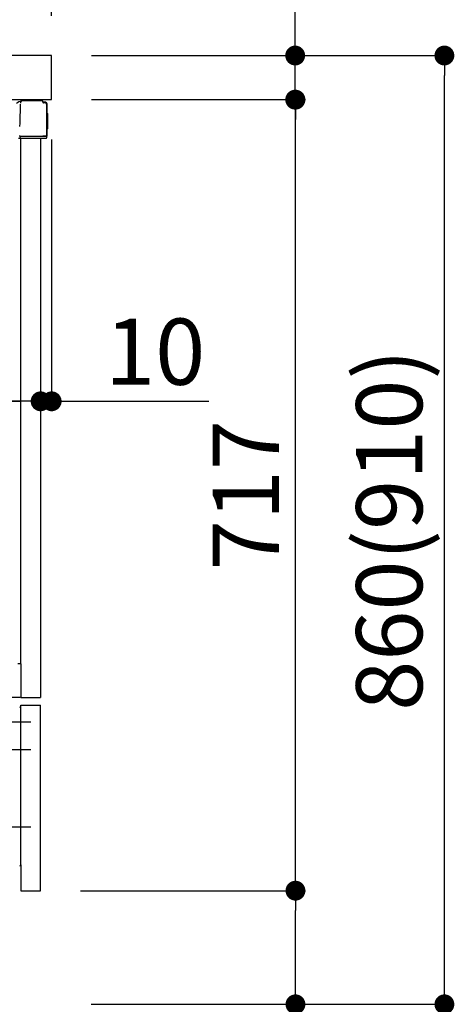
# Model space of a CAD drawing. Extents: x 28111 to 54242, y 210 to 8610.
# Drawn here: x 35691 to 36085, y 4577 to 5469 of the extents above; entities that cross this region are included whole.
import ezdxf

# ---------------------------------------------------------------- set-up
doc = ezdxf.new("R2010")
doc.units = 0
doc.header["$LTSCALE"] = 50
doc.header["$MEASUREMENT"] = 0
doc.linetypes.add('CENTERLINE', pattern=[30, 24, -1.5, 3, -1.5])
doc.linetypes.add('PHANTOM', pattern=[2.5, 1.25, -0.25, 0.25, -0.25, 0.25, -0.25])
doc.layers.get('0').update_dxf_attribs({"linetype": 'CONTINUOUS'})
for name, color, linetype in [('126-甲板', 2, 'CONTINUOUS'), ('150-機器', 8, 'CONTINUOUS'), ('166-寸法B', 11, 'CONTINUOUS')]:
    doc.layers.add(name, color=color, linetype=linetype)
doc.styles.add('KH001', font='txt')
doc.dimstyles.new('KH1xx030', dxfattribs={"dimscale": 30, "dimtxt": 2, "dimasz": 0.6, "dimexe": 0.3, "dimexo": 1.2, "dimgap": 0.5, "dimtad": 3, "dimdec": 1, "dimdsep": 46, "dimlunit": 6, "dimtxsty": 'KH001', "dimblk": 'DOT', "dimcen": 1, "dimdle": 1, "dimclrd": 256, "dimclre": 256, "dimclrt": 256, "dimadec": 0, "dimazin": 0, "dimtfac": 1, "dimtdec": 1, "dimtix": 1, "dimtmove": 2, "dimatfit": 3, "dimldrblk": 'CLOSEDBLANK', "dimfxl": 1, "dimtolj": 1, "dimtzin": 0, "dimlwd": -1, "dimlwe": -1, "dimarcsym": 0})

# ---------------------------------------------------------------- blocks, each defined once
blk = doc.blocks.new('_Dot')
at = {"color": 0, "linetype": 'ByBlock', "lineweight": -2}
blk.add_line((-0.5, 0), (-1, 0), dxfattribs=at)
at = {"color": 0, "linetype": 'ByBlock', "const_width": 0.5}
blk.add_lwpolyline([(-0.25, 0, 1), (0.25, 0, 1)], format="xyb", close=True, dxfattribs=at)
blk = doc.blocks.new('*D257')
at = {"layer": '166-寸法B', "transparency": 16777216}
for p, q in [((35070.36, 5327.49), (35070.36, 5114.49)), ((35710.36, 5173.92), (35710.36, 5114.49)), ((35088.36, 5123.49), (35692.36, 5123.49))]:
    blk.add_line(p, q, dxfattribs=at)
at = {"layer": '166-寸法B', "transparency": 16777216, "xscale": 18, "yscale": 18, "zscale": 18, "rotation": 180}
blk.add_blockref('_Dot', (35070.36, 5123.49), dxfattribs=at)
at = {"layer": '166-寸法B', "transparency": 16777216, "xscale": 18, "yscale": 18, "zscale": 18}
blk.add_blockref('_Dot', (35710.36, 5123.49), dxfattribs=at)
at = {"layer": '166-寸法B', "transparency": 16777216, "insert": (35390.36, 5168.49), "char_height": 60, "attachment_point": 5, "style": 'KH001'}
blk.add_mtext('\\A1;640', dxfattribs=at)
blk = doc.blocks.new('_ClosedBlank')
at = {"color": 0, "linetype": 'ByBlock', "lineweight": -2}
for p, q in [((-1, 0.167), (0, 0)), ((-1, 0.167), (-1, -0.167)), ((0, 0), (-1, -0.167))]:
    blk.add_line(p, q, dxfattribs=at)
blk = doc.blocks.new('*D258')
at = {"layer": '166-寸法B', "transparency": 16777216}
for p, q in [((35720.36, 5360.92), (35720.36, 5114.49)), ((35710.36, 5173.92), (35710.36, 5114.49)), ((35692.36, 5123.49), (35674.36, 5123.49)), ((35710.36, 5123.49), (35720.36, 5123.49)), ((35720.36, 5123.49), (35862.85, 5123.49)), ((35738.36, 5123.49), (35756.36, 5123.49))]:
    blk.add_line(p, q, dxfattribs=at)
at = {"layer": '166-寸法B', "transparency": 16777216, "xscale": 18, "yscale": 18, "zscale": 18}
blk.add_blockref('_Dot', (35710.36, 5123.49), dxfattribs=at)
at = {"layer": '166-寸法B', "transparency": 16777216, "xscale": 18, "yscale": 18, "zscale": 18, "rotation": 180}
blk.add_blockref('_Dot', (35720.36, 5123.49), dxfattribs=at)
at = {"layer": '166-寸法B', "transparency": 16777216, "insert": (35814.19, 5168.49), "char_height": 60, "attachment_point": 5, "style": 'KH001'}
blk.add_mtext('\\A1;10', dxfattribs=at)
blk = doc.blocks.new('*D259')
at = {"layer": '166-寸法B', "transparency": 16777216}
for p, q in [((34920.36, 5639.93), (34920.36, 5734.93)), ((35720.36, 5472.92), (35720.36, 5734.93)), ((34938.36, 5725.93), (35702.36, 5725.93))]:
    blk.add_line(p, q, dxfattribs=at)
at = {"layer": '166-寸法B', "transparency": 16777216, "xscale": 18, "yscale": 18, "zscale": 18, "rotation": 180}
blk.add_blockref('_Dot', (34920.36, 5725.93), dxfattribs=at)
at = {"layer": '166-寸法B', "transparency": 16777216, "xscale": 18, "yscale": 18, "zscale": 18}
blk.add_blockref('_Dot', (35720.36, 5725.93), dxfattribs=at)
at = {"layer": '166-寸法B', "transparency": 16777216, "insert": (35320.36, 5770.93), "char_height": 60, "attachment_point": 5, "style": 'KH001'}
blk.add_mtext('\\A1;800', dxfattribs=at)
blk = doc.blocks.new('*D260')
at = {"layer": '166-寸法B', "transparency": 16777216}
for p, q in [((35756.62, 5436.92), (36085.4, 5436.92)), ((36076.4, 4594.92), (36076.4, 5418.92)), ((35756.1, 4576.92), (36085.4, 4576.92))]:
    blk.add_line(p, q, dxfattribs=at)
at = {"layer": '166-寸法B', "transparency": 16777216, "xscale": 18, "yscale": 18, "zscale": 18}
for p, rotation in [((36076.4, 5436.92), 90), ((36076.4, 4576.92), 270)]:
    blk.add_blockref('_Dot', p, dxfattribs=dict(at, rotation=rotation))
at = {"layer": '166-寸法B', "transparency": 16777216, "insert": (36026.39, 5006.92), "char_height": 60, "attachment_point": 5, "rotation": 90, "style": 'KH001'}
blk.add_mtext('\\A1;860(910)', dxfattribs=at)
blk = doc.blocks.new('*D261')
at = {"layer": '166-寸法B', "transparency": 16777216}
for p, q in [((35746.36, 4679.92), (35950.4, 4679.92)), ((35941.4, 4594.92), (35941.4, 4661.92)), ((35756.1, 4576.92), (35950.4, 4576.92)), ((35941.4, 4576.92), (35941.4, 4238.54))]:
    blk.add_line(p, q, dxfattribs=at)
at = {"layer": '166-寸法B', "transparency": 16777216, "xscale": 18, "yscale": 18, "zscale": 18}
for p, rotation in [((35941.4, 4679.92), 90), ((35941.4, 4576.92), 270)]:
    blk.add_blockref('_Dot', p, dxfattribs=dict(at, rotation=rotation))
at = {"layer": '166-寸法B', "transparency": 16777216, "insert": (35891.39, 4396.58), "char_height": 60, "attachment_point": 5, "rotation": 90, "style": 'KH001'}
blk.add_mtext('\\A1;103(153)', dxfattribs=at)
blk = doc.blocks.new('*D262')
at = {"layer": '166-寸法B', "transparency": 16777216}
for p, q in [((35756.62, 5396.92), (35950.4, 5396.92)), ((35941.4, 4697.92), (35941.4, 5378.92)), ((35746.36, 4679.92), (35950.4, 4679.92))]:
    blk.add_line(p, q, dxfattribs=at)
at = {"layer": '166-寸法B', "transparency": 16777216, "xscale": 18, "yscale": 18, "zscale": 18}
for p, rotation in [((35941.4, 5396.92), 90), ((35941.4, 4679.92), 270)]:
    blk.add_blockref('_Dot', p, dxfattribs=dict(at, rotation=rotation))
at = {"layer": '166-寸法B', "transparency": 16777216, "insert": (35896.4, 5038.42), "char_height": 60, "attachment_point": 5, "rotation": 90, "style": 'KH001'}
blk.add_mtext('\\A1;717', dxfattribs=at)
blk = doc.blocks.new('*D263')
at = {"layer": '166-寸法B', "transparency": 16777216}
for p, q in [((35941.13, 5436.92), (35941.13, 5577.26)), ((35941.13, 5454.92), (35941.13, 5472.92)), ((35756.36, 5436.92), (35950.13, 5436.92)), ((35941.13, 5396.92), (35941.13, 5436.92)), ((35756.36, 5396.92), (35950.13, 5396.92)), ((35941.13, 5378.92), (35941.13, 5360.92))]:
    blk.add_line(p, q, dxfattribs=at)
at = {"layer": '166-寸法B', "transparency": 16777216, "xscale": 18, "yscale": 18, "zscale": 18}
for p, rotation in [((35941.13, 5436.92), 270), ((35941.13, 5396.92), 90)]:
    blk.add_blockref('_Dot', p, dxfattribs=dict(at, rotation=rotation))
at = {"layer": '166-寸法B', "transparency": 16777216, "insert": (35896.13, 5526.02), "char_height": 60, "attachment_point": 5, "rotation": 90, "style": 'KH001'}
blk.add_mtext('\\A1;40', dxfattribs=at)

msp = doc.modelspace()

# ---------------------------------------------------------------- linework, layer by layer
at = {"layer": '126-甲板'}
msp.add_lwpolyline([(35720.36, 5436.92), (34920.36, 5436.92), (34920.36, 5396.92), (35720.36, 5396.92)], close=True, dxfattribs=at)
at = {"layer": '150-機器', "color": 13, "linetype": 'Continuous'}
for p, q in [((35691.68, 5375.76), (35691.98, 5392.74)), ((35692.01, 5394.29), (35692, 5393.79)), ((35693.15, 5395.72), (35693.22, 5395.74)), ((35693.16, 5395.72), (35693.15, 5395.72)), ((35711.83, 5395.92), (35695.1, 5395.92)), ((35712.43, 5394.61), (35712.43, 5395.32)), ((35712.43, 5394.62), (35712.43, 5395.25)), ((35713.93, 5394.77), (35712.43, 5394.77)), ((35714.01, 5394.13), (35712.71, 5394.17)), ((35713.93, 5394.12), (35712.93, 5394.12)), ((35714.04, 5394.11), (35714.01, 5394.13)), ((35715.93, 5364.41), (35715.93, 5392.12)), ((35716.43, 5364.67), (35716.43, 5392.27)), ((35716.43, 5384.62), (35716.43, 5384.62)), ((35716.93, 5384.02), (35716.43, 5384.62)), ((35716.93, 5370.92), (35716.93, 5384.02)), ((35691.63, 5372.67), (35691.68, 5375.76)), ((35691.48, 5363.94), (35691.48, 5364.39)), ((35691.48, 5363.94), (35692.98, 5363.94)), ((35691.52, 5363.94), (35691.54, 5363.73)), ((35691.52, 5363.94), (35691.58, 5363.3)), ((35692.98, 5363.94), (35712.43, 5363.94)), ((35715.33, 5363.95), (35712.43, 5363.95)), ((35712.43, 5363.94), (35715.33, 5363.94)), ((35715.33, 5363.95), (35715.44, 5363.95)), ((35715.33, 5363.94), (35715.44, 5363.94)), ((35715.44, 5363.95), (35715.54, 5363.94)), ((35715.44, 5363.94), (35715.54, 5363.94)), ((35715.54, 5363.94), (35715.63, 5363.94)), ((35715.54, 5363.94), (35715.63, 5363.94)), ((35715.63, 5363.94), (35715.72, 5363.94)), ((35715.63, 5363.94), (35715.72, 5363.94)), ((35715.72, 5363.94), (35715.79, 5363.93)), ((35715.72, 5363.94), (35715.79, 5363.94)), ((35715.79, 5363.94), (35715.85, 5363.93)), ((35715.79, 5363.93), (35715.85, 5363.93)), ((35715.85, 5363.93), (35715.9, 5363.92)), ((35715.85, 5363.93), (35715.9, 5363.93)), ((35715.9, 5363.93), (35715.92, 5363.92)), ((35715.9, 5363.92), (35715.92, 5363.92)), ((35715.92, 5363.92), (35715.93, 5363.92)), ((35715.92, 5363.92), (35715.93, 5363.92)), ((35715.93, 5364.41), (35715.93, 5363.92)), ((35715.93, 5363.92), (35715.93, 5363.92)), ((35715.93, 5363.62), (35715.93, 5363.92)), ((35716.43, 5370.32), (35716.93, 5370.92)), ((35690.39, 5361.93), (35691.38, 5361.93)), ((35691.38, 5361.93), (35691.39, 5361.93)), ((35691.39, 5361.93), (35691.89, 5361.93)), ((35691.54, 5363.73), (35691.58, 5363.3)), ((35691.89, 5361.93), (35692.91, 5361.93)), ((35692.33, 5362.12), (35692.33, 5362.12)), ((35692.36, 4886.14), (35692.36, 5361.92)), ((35692.38, 5362.1), (35692.38, 5362.09)), ((35693.08, 5361.92), (35715.33, 5361.92)), ((35710.36, 5361.92), (35710.36, 4854.92)), ((35715.93, 5362.52), (35715.93, 5363.62)), ((35691.87, 4885.64), (35689.76, 4885.6)), ((35710.36, 4679.92), (35710.36, 4847.92)), ((35692.36, 4703.31), (35692.36, 4845.22))]:
    msp.add_line(p, q, dxfattribs=at)
at = {"layer": '150-機器', "color": 13, "linetype": 'PHANTOM'}
for p, q in [((35692.36, 4885.63), (35692.36, 4854.92)), ((35692.36, 4854.92), (35710.36, 4854.92)), ((35692.36, 4847.92), (35710.36, 4847.92)), ((35692.36, 4845.22), (35692.36, 4847.92)), ((35692.36, 4703.31), (35692.36, 4679.92)), ((35692.36, 4679.92), (35710.36, 4679.92))]:
    msp.add_line(p, q, dxfattribs=at)
at = {"layer": '150-機器', "color": 13, "linetype": 'CENTERLINE'}
for p, q in [((35691.69, 4854.92), (35677.29, 4854.92)), ((35684.36, 4832.92), (35701.55, 4832.92)), ((35684.36, 4807.92), (35701.55, 4807.92)), ((35684.36, 4737.92), (35701.55, 4737.92))]:
    msp.add_line(p, q, dxfattribs=at)
at = {"layer": '150-機器', "color": 13, "linetype": 'Continuous'}
for centre, radius, start, end in [((35695.05, 5385.92), 10, 101.77394, 131.98545), ((35693.51, 5394.26), 1.5, 100.81459, 178.99725), ((35693.05, 5396.11), 0.398, 277.96296, 283.76516), ((35695.1, 5385.91), 10, 90.00258, 100.81351), ((35711.81, 5395.32), 0.601, 87.23215, 88.18663), ((35711.83, 5395.32), 0.6, 0.01512, 89.06015), ((35713.12, 5394.64), 0.686, 180.37241, 188.08202), ((35712.93, 5394.62), 0.5, 188.06161, 218.31252), ((35712.93, 5394.62), 0.5, 218.30815, 270.01934), ((35713.93, 5392.27), 2.5, 0, 90), ((35713.93, 5392.12), 2, 0.52306, 89.99504), ((35713.93, 5392.08), 2, 0.98149, 1.50924), ((35715.13, 5364.67), 1.3, 307.98218, 0.00232), ((35693.08, 5363.43), 1.5, 184.80746, 242.39713), ((35693.08, 5363.42), 1.5, 242.42728, 269.99778), ((35715.33, 5362.52), 0.6, 270, 360), ((35691.86, 4886.14), 0.5, 271.00867, 0.00867), ((35691.36, 4845.22), 1, 0, 90), ((35691.36, 4703.31), 1, 270.66932, 359.99918)]:
    msp.add_arc(centre, radius, start, end, dxfattribs=at)

# ---------------------------------------------------------------- dimensions: what is measured, and where the dimension line sits
at = {"layer": '166-寸法B'}
dim = msp.add_linear_dim(base=(35720.36, 5725.93), p1=(34920.36, 5603.93), p2=(35720.36, 5436.92), dimstyle='KH1xx030', dxfattribs=at)
dim.commit()
dim.dimension.update_dxf_attribs({"geometry": '*D259', "text_midpoint": (35320.36, 5770.93)})
for base, p1, p2, angle, override, picture, middle in [((35941.13, 5436.92), (35720.36, 5396.92), (35720.36, 5436.92), 90, {"dimtmove": 1}, '*D263', (35928.22, 5526.02)), ((35720.36, 5123.49), (35710.36, 5209.92), (35720.36, 5396.92), 180, {"dimtmove": 1}, '*D258', (35814.19, 5126.82)), ((35941.4, 4679.92), (35720.1, 4576.92), (35710.36, 4679.92), 90, {"dimpost": '(153)', "dimtmove": 1}, '*D261', (35900.33, 4396.58))]:
    dim = msp.add_linear_dim(base=base, p1=p1, p2=p2, angle=angle, dimstyle='KH1xx030', override=override, dxfattribs=at)
    dim.commit()
    dim.dimension.update_dxf_attribs({"geometry": picture, "text_midpoint": middle, "dimtype": 128})
dim = msp.add_linear_dim(base=(36076.4, 5436.92), p1=(35720.1, 4576.92), p2=(35720.62, 5436.92), angle=90, dimstyle='KH1xx030', override={"dimpost": '(910)'}, dxfattribs=at)
dim.commit()
dim.dimension.update_dxf_attribs({"geometry": '*D260', "text_midpoint": (36026.39, 5006.92)})
for base, p1, p2, angle, picture, middle in [((35941.4, 5396.92), (35710.36, 4679.92), (35720.62, 5396.92), 90, '*D262', (35896.4, 5038.42)), ((35710.36, 5123.49), (35070.36, 5363.49), (35710.36, 5209.92), 180, '*D257', (35390.36, 5168.49))]:
    dim = msp.add_linear_dim(base=base, p1=p1, p2=p2, angle=angle, dimstyle='KH1xx030', dxfattribs=at)
    dim.commit()
    dim.dimension.update_dxf_attribs({"geometry": picture, "text_midpoint": middle})

doc.saveas('drawing.dxf')
